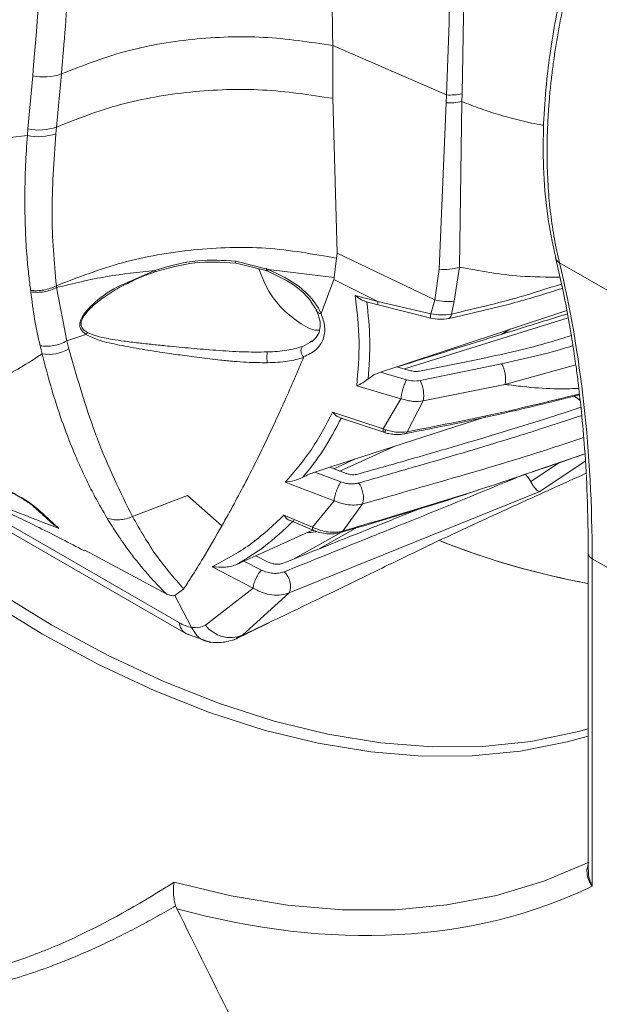
# Model space of a CAD drawing. Units: millimetres. Extents: x 12 to 408, y 5 to 292.
# Drawn here: x 367 to 377, y 128 to 147 of the extents above; entities that cross this region are included whole.
import ezdxf

# ---------------------------------------------------------------- set-up
doc = ezdxf.new("R2010")
doc.units = ezdxf.units.MM

msp = doc.modelspace()

# ---------------------------------------------------------------- linework, layer by layer
at = {"color": 7, "linetype": 'Continuous', "lineweight": 15}
for p, q in [((374.6024, 145.5157), (372.4522, 146.4513)), ((372.4522, 146.4513), (372.4575, 145.4521)), ((366.7756, 145.8794), (366.686, 144.8758)), ((367.3188, 145.9129), (367.2284, 144.9092)), ((372.5359, 142.5239), (372.4575, 145.452)), ((374.5958, 145.3666), (374.4679, 142.2188)), ((374.6024, 145.5157), (374.5958, 145.3666)), ((374.8532, 142.2544), (374.8961, 145.3903)), ((374.8961, 145.3903), (374.9001, 145.5402)), ((366.6746, 144.7502), (366.686, 144.8758)), ((367.2284, 144.9092), (367.2164, 144.783)), ((372.4767, 142.061), (372.5268, 142.4261)), ((372.5359, 142.5239), (372.5268, 142.4261)), ((374.3831, 141.6361), (372.5359, 142.5239)), ((369.0862, 142.196), (368.5234, 141.9456)), ((370.6022, 142.3356), (371.2102, 142.1862)), ((371.2369, 142.2104), (370.6189, 142.3701)), ((372.4767, 142.061), (371.2369, 142.2104)), ((374.4679, 142.2188), (374.3831, 141.6361)), ((374.8532, 142.2544), (374.7531, 141.6121)), ((377.9766, 141.6263), (376.7411, 142.3395)), ((372.2323, 141.3787), (372.4759, 142.02)), ((372.4767, 142.061), (372.4759, 142.02)), ((373.3089, 141.6057), (372.4759, 142.02)), ((367.2236, 141.9059), (367.2266, 141.869)), ((367.2265, 141.869), (367.4195, 140.8616)), ((366.7406, 141.7878), (366.7369, 141.8173)), ((373.3089, 141.6057), (372.8798, 141.7207)), ((374.3831, 141.6361), (374.3087, 141.3756)), ((373.0939, 141.6017), (373.3115, 141.5425)), ((374.3087, 141.3756), (373.3089, 141.6057)), ((373.3108, 141.5427), (374.3097, 141.2902)), ((374.6991, 141.3695), (374.7531, 141.6121)), ((373.6652, 140.373), (376.8807, 141.4384)), ((375.8204, 141.0871), (375.6404, 140.9831)), ((367.7819, 140.984), (367.4195, 140.8616)), ((366.9548, 140.6146), (366.9158, 140.768)), ((367.4195, 140.8616), (367.4587, 140.7097)), ((372.0175, 140.8326), (372.0657, 140.8598)), ((374.0962, 140.2883), (375.291, 140.5284)), ((373.3543, 140.27), (373.6652, 140.373)), ((373.6652, 140.373), (373.9259, 140.2972)), ((374.1052, 140.1108), (375.6485, 140.4285)), ((373.8463, 140.1244), (373.3543, 140.27)), ((372.9061, 140.0134), (373.7434, 139.7668)), ((374.1642, 139.7238), (375.7108, 140.0372)), ((373.7434, 139.7668), (373.409, 139.1941)), ((373.8595, 139.1411), (374.1642, 139.7238)), ((372.3971, 138.4687), (375.3514, 139.4222)), ((373.409, 139.1941), (372.4494, 139.5119)), ((372.5745, 139.4137), (372.6129, 139.4008)), ((372.6129, 139.4008), (373.4181, 139.1308)), ((363.7281, 138.7531), (369.6732, 135.321)), ((376.223, 138.383), (377.2235, 138.7214)), ((372.1143, 138.3783), (372.3971, 138.4687)), ((372.3971, 138.4687), (372.706, 138.3528)), ((372.8711, 138.6217), (372.4719, 138.4406)), ((372.6055, 138.191), (372.1143, 138.3783)), ((371.5549, 138.1901), (372.4779, 137.8368)), ((368.6633, 137.5351), (369.7048, 137.9345)), ((369.7048, 137.9345), (370.3571, 137.3615)), ((371.6281, 136.0904), (376.3682, 138.0113)), ((372.0721, 137.336), (372.4779, 137.8368)), ((372.6448, 137.2624), (373.0181, 137.7753)), ((366.8276, 137.6966), (367.183, 137.3732)), ((367.2692, 137.3111), (366.902, 137.6497)), ((372.0721, 137.336), (371.5304, 137.5624)), ((367.2692, 137.3111), (367.186, 137.377)), ((371.6359, 137.4653), (372.093, 137.2723)), ((370.9964, 136.794), (372.0723, 137.281)), ((372.6199, 137.2414), (371.6952, 136.725)), ((372.1931, 136.9241), (372.919, 137.3325)), ((369.3107, 136.0693), (367.7608, 136.9016)), ((370.7727, 136.6932), (370.9964, 136.794)), ((370.9964, 136.794), (371.2315, 136.6758)), ((377.288, 136.8411), (377.288, 130.849)), ((371.105, 136.5239), (370.7727, 136.6932)), ((373.4384, 136.5877), (373.5417, 136.6382)), ((383.5538, 133.1641), (377.3612, 136.739)), ((377.3612, 136.739), (377.3612, 130.5403)), ((370.1708, 136.587), (370.947, 136.1829)), ((369.6321, 136.1659), (369.4653, 136.0416)), ((370.0433, 135.4794), (370.947, 136.1829)), ((370.7453, 135.2903), (371.6281, 136.0904)), ((369.4653, 136.0416), (369.7829, 135.4392)), ((370.5765, 135.1984), (371.2424, 135.5268)), ((369.6732, 135.321), (370.1455, 135.1542))]:
    msp.add_line(p, q, dxfattribs=at)
at = {"color": 8, "linetype": 'Continuous', "lineweight": 15}
for p, q in [((373.8107, 140.3307), (376.908, 141.2951)), ((371.8837, 140.7571), (372.0175, 140.8326)), ((375.7108, 140.0372), (377.0511, 140.4052)), ((377.1337, 139.7348), (377.0272, 139.8157)), ((372.5896, 138.3965), (373.6168, 138.8624)), ((376.1983, 138.1999), (376.7446, 138.5594)), ((376.3682, 138.0113), (377.2311, 138.5831)), ((364.7191, 138.3138), (369.5504, 135.5248)), ((370.6285, 135.236), (370.7453, 135.2903))]:
    msp.add_line(p, q, dxfattribs=at)
at = {"color": 7, "linetype": 'Continuous', "lineweight": 15, "flags": 128}
for points in [[(369.0862, 142.196), (369.0892, 142.1878), (369.0917, 142.1809), (369.0939, 142.1755), (369.0955, 142.1715), (369.0966, 142.1691), (369.0973, 142.1682), (369.0974, 142.1689), (369.097, 142.1712)], [(369.6734, 135.3209), (369.6971, 135.3091), (369.7279, 135.2988)], [(369.4509, 130.6188), (370.5339, 130.3545), (371.5956, 130.1785), (372.6321, 130.0916), (373.6395, 130.0941), (374.6139, 130.1859), (375.5517, 130.3666), (376.4493, 130.6357), (377.3033, 130.9921)]]:
    msp.add_lwpolyline(points, dxfattribs=at)
at = {"color": 8, "linetype": 'Continuous', "lineweight": 15, "flags": 128}
for points in [[(361.0163, 139.9801), (361.7463, 139.2659), (362.7646, 138.3395), (363.7992, 137.4776), (364.8461, 136.6834), (365.9012, 135.9602), (366.9603, 135.3106), (368.0195, 134.7373), (369.0746, 134.2424), (370.1214, 133.8278), (371.156, 133.4953), (372.1744, 133.2459), (373.1725, 133.0809), (374.1465, 133.0006), (375.0926, 133.0056), (376.0072, 133.0957), (376.8866, 133.2706), (377.288, 133.3822)], [(377.288, 133.5157), (377.077, 133.4584), (376.1978, 133.2792), (375.2832, 133.1853), (374.3366, 133.1771), (373.3618, 133.2547), (372.3627, 133.4177), (371.3431, 133.6655), (370.307, 133.9972), (369.2585, 134.4114), (368.2017, 134.9065), (367.1408, 135.4806), (366.0799, 136.1315), (365.0231, 136.8565), (363.9746, 137.6528), (362.9386, 138.5173), (361.919, 139.4467), (361.7562, 139.6026)], [(372.0898, 137.2736), (372.0817, 137.2792), (372.0752, 137.2919), (372.072, 137.3111), (372.0721, 137.336)]]:
    msp.add_lwpolyline(points, dxfattribs=at)
at = {"color": 7, "linetype": 'Continuous', "lineweight": 15}
for centre, radius, start, end in [((366.9888, 146.8454), 0.9892, 257.55414, 289.48638), ((374.6632, 146.4282), 1.0638, 266.36857, 282.6451), ((374.6646, 146.5804), 1.0665, 266.65394, 282.75458), ((366.9, 145.8201), 0.9683, 257.2354, 289.82565), ((366.8895, 145.691), 0.9651, 257.13003, 289.79988), ((374.5668, 143.2522), 1.0381, 264.53494, 286.01535), ((374.6294, 142.5691), 0.965, 255.21367, 277.36314), ((367.0751, 141.3598), 0.7549, 260.83166, 300.54379), ((373.5755, 139.832), 0.5985, 349.58517, 27.75454), ((372.5653, 137.8936), 0.468, 345.36413, 36.39082), ((372.5947, 137.2944), 0.0594, 281.2414, 327.50186), ((379.996, 150.9554), 14.9347, 248.28937, 259.55308), ((379.9947, 150.9455), 14.9248, 248.43798, 259.48147), ((371.2855, 136.2219), 0.3669, 339.0098, 46.97672), ((370.5188, 135.847), 0.601, 217.70528, 292.13282)]:
    msp.add_arc(centre, radius, start, end, dxfattribs=at)
at = {"color": 8, "linetype": 'Continuous', "lineweight": 15}
for centre, radius, start, end in [((370.5602, 142.3726), 0.0588, 320.36947, 357.61477), ((373.3923, 141.5775), 0.0881, 161.2943, 203.44788), ((374.4527, 141.3249), 0.1526, 160.61213, 192.6147), ((374.6061, 141.3684), 0.093, 296.21654, 0.66587), ((377.4116, 136.8526), 0.1242, 185.95777, 246.09367), ((369.8211, 135.5491), 0.2718, 185.12966, 237.08889)]:
    msp.add_arc(centre, radius, start, end, dxfattribs=at)
at = {"color": 7, "linetype": 'Continuous', "lineweight": 15}
for points, knots in [([(367.6474, 167.6028), (367.6675, 166.3165), (367.7078, 163.7437), (367.624, 159.9714), (367.4857, 156.2802), (367.2904, 152.6923), (367.0553, 149.206), (366.8688, 146.9883), (366.7756, 145.8794)], [0, 0, 0, 0, 0.16659982, 0.33323518, 0.49987705, 0.66655703, 0.83326988, 1, 1, 1, 1]), ([(367.3188, 145.9129), (367.344, 146.2115), (367.3949, 146.8154), (367.4656, 147.7427), (367.5327, 148.6987), (367.5954, 149.6847), (367.6566, 150.7543), (367.7073, 151.7632), (367.7487, 152.7086), (367.7805, 153.533), (367.8084, 154.3717), (367.8321, 155.2195), (367.8513, 156.054), (367.8657, 156.8508), (367.877, 157.6789), (367.8841, 158.4588), (367.8875, 159.1764), (367.8884, 159.7123), (367.8881, 160.1867), (367.8871, 160.6396), (367.8851, 161.1037), (367.8825, 161.5519), (367.8777, 162.2162), (367.87, 163.0617), (367.8566, 164.2092), (367.8414, 165.367), (367.8251, 166.5394), (367.8171, 167.2676), (367.8134, 167.6087)], [0, 0, 0, 0, 0.04527, 0.09153234, 0.13878775, 0.18703633, 0.23628002, 0.29425451, 0.33211402, 0.37098648, 0.41087186, 0.44988832, 0.48919714, 0.52641371, 0.55947666, 0.60241628, 0.63238314, 0.65641341, 0.67450741, 0.69600224, 0.71697392, 0.73636041, 0.7555867, 0.80503996, 0.84792539, 0.90614486, 0.95602701, 1, 1, 1, 1]), ([(371.0227, 161.1793), (371.2421, 159.8994), (371.68, 157.346), (372.117, 153.6154), (372.4009, 149.9619), (372.435, 147.6256), (372.4522, 146.4513)], [0, 0, 0, 0, 0.249941, 0.4986309, 0.7479915, 1, 1, 1, 1]), ([(384.0654, 158.3809), (383.7654, 158.1858), (383.1859, 157.8091), (382.3879, 157.1415), (381.7225, 156.5098), (381.1954, 155.9514), (380.7533, 155.4431), (380.2073, 154.7675), (379.5484, 153.8561), (378.8205, 152.6833), (378.1703, 151.4522), (377.6122, 150.1895), (377.1647, 148.9439), (376.8845, 147.9442), (376.7086, 147.1572), (376.5845, 146.478), (376.4881, 145.7329), (376.4328, 144.9286), (376.433, 144.106), (376.4978, 143.2492), (376.6137, 142.7116), (376.6719, 142.4416)], [0, 0, 0, 0, 0.0647185, 0.1250059, 0.174726, 0.2138792, 0.2464357, 0.2793993, 0.3469094, 0.415339, 0.4837668, 0.5521979, 0.620216, 0.6835557, 0.7130955, 0.7485382, 0.7955352, 0.8383762, 0.8877306, 0.9436208, 1, 1, 1, 1]), ([(384.1915, 158.3751), (384.1559, 158.3529), (384.0849, 158.3087), (383.9787, 158.2403), (383.8731, 158.1707), (383.7682, 158.0997), (383.6639, 158.0276), (383.5603, 157.9541), (383.4574, 157.8796), (383.3552, 157.8039), (383.2538, 157.727), (383.1531, 157.6492), (383.0531, 157.5703), (382.954, 157.4905), (382.8556, 157.4097), (382.758, 157.328), (382.6613, 157.2454), (382.5653, 157.162), (382.4702, 157.0779), (382.376, 156.9929), (382.2826, 156.9073), (382.19, 156.821), (382.0984, 156.734), (382.0076, 156.6465), (381.9177, 156.5583), (381.8287, 156.4696), (381.7406, 156.3805), (381.6534, 156.2908), (381.5672, 156.2007), (381.4819, 156.1102), (381.3975, 156.0193), (381.314, 155.928), (381.2314, 155.8365), (381.1498, 155.7447), (381.0692, 155.6526), (380.9895, 155.5602), (380.9107, 155.4677), (380.8329, 155.375), (380.756, 155.2822), (380.6801, 155.1893), (380.6051, 155.0963), (380.5311, 155.0032), (380.458, 154.9101), (380.3859, 154.8169), (380.3147, 154.7238), (380.2445, 154.6307), (380.1752, 154.5377), (380.1069, 154.4448), (380.0395, 154.352), (379.973, 154.2593), (379.9075, 154.1668), (379.8429, 154.0744), (379.7793, 153.9823), (379.7166, 153.8903), (379.6548, 153.7986), (379.5939, 153.7072), (379.5339, 153.616), (379.4748, 153.5252), (379.4167, 153.4346), (379.3594, 153.3444), (379.3031, 153.2545), (379.2476, 153.165), (379.193, 153.0759), (379.1393, 152.9871), (379.0865, 152.8988), (379.0345, 152.8109), (378.9834, 152.7235), (378.9331, 152.6365), (378.8837, 152.55), (378.8351, 152.464), (378.7873, 152.3785), (378.7404, 152.2934), (378.6943, 152.209), (378.649, 152.125), (378.6045, 152.0416), (378.5608, 151.9588), (378.5178, 151.8765), (378.4757, 151.7949), (378.4343, 151.7138), (378.3937, 151.6333), (378.3539, 151.5534), (378.3148, 151.4742), (378.2764, 151.3956), (378.2388, 151.3176), (378.2018, 151.2403), (378.1656, 151.1636), (378.0941, 151.0103), (377.9893, 150.7797), (377.8554, 150.4709), (377.7274, 150.1614), (377.6055, 149.8517), (377.4898, 149.5421), (377.3803, 149.2327), (377.2772, 148.9239), (377.1803, 148.616), (377.0899, 148.3093), (377.006, 148.0039), (376.9285, 147.7002), (376.8575, 147.3984), (376.793, 147.0988), (376.7351, 146.8017), (376.6838, 146.5072), (376.639, 146.2156), (376.6008, 145.9272), (376.5691, 145.6421), (376.544, 145.3607), (376.5254, 145.0831), (376.5133, 144.8096), (376.5076, 144.5403), (376.5084, 144.2754), (376.5155, 144.0152), (376.529, 143.7598), (376.5488, 143.5094), (376.5749, 143.2642), (376.6071, 143.0243), (376.6455, 142.7901), (376.6895, 142.5612), (376.7239, 142.4133), (376.7411, 142.3395)], [0, 0, 0, 0, 0.00765128, 0.0152606, 0.02282795, 0.03035334, 0.03783678, 0.04527826, 0.05267779, 0.06003536, 0.06735096, 0.0746246, 0.08185626, 0.08904595, 0.09619365, 0.10329939, 0.11036315, 0.11738493, 0.12436474, 0.13130255, 0.13819835, 0.14505215, 0.15186391, 0.15863365, 0.16536133, 0.17204696, 0.17869053, 0.18529204, 0.19185147, 0.19836883, 0.20484412, 0.21127733, 0.21766845, 0.22401749, 0.23032443, 0.23658926, 0.24281197, 0.24899257, 0.25513103, 0.26122736, 0.26728155, 0.2732936, 0.2792635, 0.28519125, 0.29107686, 0.29692033, 0.30272167, 0.30848087, 0.31419794, 0.31987287, 0.32550567, 0.33109634, 0.33664488, 0.34215127, 0.34761554, 0.35303767, 0.35841766, 0.36375552, 0.36905126, 0.37430486, 0.37951635, 0.38468571, 0.38981295, 0.39489807, 0.39994107, 0.40494195, 0.4099007, 0.41481733, 0.41969182, 0.42452419, 0.42931443, 0.43406254, 0.43876851, 0.44343235, 0.44805405, 0.45263362, 0.45717106, 0.46166637, 0.46611954, 0.47053059, 0.47489951, 0.4792263, 0.48351096, 0.4877535, 0.49195391, 0.49611219, 0.50022835, 0.51685356, 0.53344516, 0.55000313, 0.56652751, 0.58301836, 0.59947565, 0.61589934, 0.63228938, 0.64864575, 0.66496853, 0.68125777, 0.69751348, 0.71373565, 0.72992429, 0.74607947, 0.76220117, 0.77828925, 0.79434352, 0.81036381, 0.82634995, 0.84230199, 0.85822041, 0.87410572, 0.88995844, 0.90577908, 0.92156816, 0.93732534, 0.95304893, 0.96873712, 0.98438807, 1, 1, 1, 1]), ([(366.6746, 144.7502), (366.0948, 144.6815), (364.9561, 144.5466), (363.3018, 144.539), (361.7383, 144.681), (360.2727, 144.9844), (358.9101, 145.4441), (357.656, 146.0588), (356.5158, 146.8263), (355.4936, 147.7434), (354.5923, 148.8064), (353.8184, 150.0136), (353.1617, 151.3554), (352.8409, 152.3328), (352.6776, 152.8305)], [0, 0, 0, 0, 0.0894271, 0.1756511, 0.2591948, 0.3406564, 0.4206919, 0.5, 0.5793081, 0.6593436, 0.7408052, 0.8243489, 0.9105729, 1, 1, 1, 1]), ([(374.7156, 151.0828), (374.7128, 150.1364), (374.7073, 148.2435), (374.6374, 146.4249), (374.6024, 145.5157)], [0, 0, 0, 0, 0.5000221, 1, 1, 1, 1]), ([(374.9001, 145.5402), (374.9129, 146.1902), (374.9303, 147.0704), (374.934, 147.9953), (374.9357, 149.1855), (374.921, 150.1595), (374.9068, 151.1045)], [0, 0, 0, 0, 0.3581333, 0.4849444, 0.5002058, 1, 1, 1, 1]), ([(372.4522, 146.4513), (372.0187, 146.5168), (371.1504, 146.648), (369.7881, 146.5956), (368.4638, 146.3667), (367.7033, 146.0653), (367.3188, 145.9129)], [0, 0, 0, 0, 0.24639105, 0.49350853, 0.74392044, 1, 1, 1, 1]), ([(372.4575, 145.452), (372.0168, 145.5183), (371.1334, 145.6514), (369.7472, 145.5988), (368.398, 145.368), (367.6211, 145.0633), (367.2284, 144.9092)], [0, 0, 0, 0, 0.2460109, 0.4931869, 0.7438206, 1, 1, 1, 1]), ([(366.6746, 144.7502), (366.6619, 144.5606), (366.6452, 144.3105), (366.6348, 144.0162), (366.6308, 143.864), (366.6277, 143.6874), (366.6266, 143.4625), (366.6297, 143.1942), (366.6382, 142.9325), (366.651, 142.6848), (366.6706, 142.4032), (366.6982, 142.11), (366.7251, 141.9061), (366.7369, 141.8174)], [0, 0, 0, 0, 0.177009, 0.2334819, 0.2826508, 0.3245072, 0.406244, 0.5053085, 0.5953061, 0.6761929, 0.7660362, 0.8981638, 1, 1, 1, 1]), ([(367.2164, 144.783), (367.1786, 144.2691), (367.1028, 143.2408), (367.1833, 142.3511), (367.2235, 141.906)], [0, 0, 0, 0, 0.4997463, 1, 1, 1, 1]), ([(372.5268, 142.4261), (372.0842, 142.5045), (371.1981, 142.6616), (369.8104, 142.6137), (368.4511, 142.378), (367.6334, 142.0635), (367.2236, 141.9059)], [0, 0, 0, 0, 0.248926, 0.4983191, 0.7485248, 1, 1, 1, 1]), ([(370.6189, 142.3701), (370.3772, 142.3856), (369.8576, 142.4188), (369.355, 142.2736), (369.0862, 142.196)], [0, 0, 0, 0, 0.4651995, 1, 1, 1, 1]), ([(376.6675, 142.4394), (376.7187, 142.2188), (376.8131, 141.8112), (376.9227, 141.2321), (377.0025, 140.7493), (377.059, 140.3581), (377.1103, 139.9609), (377.166, 139.4619), (377.2256, 138.7682), (377.2767, 137.88), (377.284, 137.2074), (377.288, 136.8401)], [0, 0, 0, 0, 0.12896286, 0.23820618, 0.32770932, 0.39746394, 0.4524116, 0.54279945, 0.66419103, 0.81659785, 1, 1, 1, 1]), ([(367.2266, 141.869), (367.5391, 141.9459), (368.1273, 142.0908), (368.7802, 142.1624), (369.0862, 142.196)], [0, 0, 0, 0, 0.531399, 1, 1, 1, 1]), ([(369.0866, 142.1688), (369.3367, 142.2386), (369.8351, 142.3778), (370.3493, 142.3493), (370.6055, 142.3351)], [0, 0, 0, 0, 0.50175464, 1, 1, 1, 1]), ([(371.0554, 142.2242), (371.1029, 142.1003), (371.2088, 141.8239), (371.5002, 141.4358), (371.735, 141.268), (371.8524, 141.1842)], [0, 0, 0, 0, 0.28891719, 0.64445859, 1, 1, 1, 1]), ([(371.2036, 142.2401), (371.2025, 142.2332), (371.2004, 142.2197), (371.2, 142.1998), (371.2044, 142.1851), (371.2151, 142.1863), (371.2266, 142.1964), (371.2335, 142.2057), (371.2369, 142.2104)], [0, 0, 0, 0, 0.1318656, 0.26101166, 0.5000039, 0.7389911, 0.86814433, 1, 1, 1, 1]), ([(372.2323, 141.3788), (372.2317, 141.3801), (372.2301, 141.3838), (372.2247, 141.3956), (372.2058, 141.4351), (372.1618, 141.5157), (372.0913, 141.6163), (372.0183, 141.7011), (371.9355, 141.7865), (371.7162, 141.985), (371.446, 142.1121), (371.2369, 142.2104)], [0, 0, 0, 0, 0.0039138, 0.0110052, 0.0346919, 0.1205528, 0.2488002, 0.3372266, 0.3852685, 0.5242484, 1, 1, 1, 1]), ([(376.7411, 142.3395), (376.9467, 141.49), (377.102, 140.5936), (377.3092, 138.7221), (377.3612, 137.7465), (377.3612, 136.739)], [0, 0, 0, 0, 0.5, 0.5, 1, 1, 1, 1]), ([(369.097, 142.1712), (368.9795, 142.1291), (368.7796, 142.0576), (368.5916, 141.9595), (368.5141, 141.9192)], [0, 0, 0, 0, 0.5881272, 1, 1, 1, 1]), ([(371.2088, 142.1866), (371.4171, 142.0887), (371.7288, 141.9421), (372.0258, 141.6485), (372.1143, 141.491), (372.1583, 141.4126)], [0, 0, 0, 0, 0.5022982, 0.7520498, 1, 1, 1, 1]), ([(367.2235, 141.9059), (367.1867, 141.8883), (367.1123, 141.8526), (366.9879, 141.8213), (366.8604, 141.8068), (366.7777, 141.8138), (366.7369, 141.8173)], [0, 0, 0, 0, 0.2473806, 0.4999869, 0.7525982, 1, 1, 1, 1]), ([(366.7406, 141.7878), (366.7814, 141.7837), (366.8638, 141.7754), (366.9911, 141.7879), (367.1152, 141.8174), (367.1897, 141.8519), (367.2265, 141.869)], [0, 0, 0, 0, 0.2473527, 0.4999147, 0.7525201, 1, 1, 1, 1]), ([(374.6343, 141.2824), (375.0608, 141.3776), (375.8016, 141.543), (376.5015, 141.7618), (376.7984, 141.8547)], [0, 0, 0, 0, 0.5756351, 1, 1, 1, 1]), ([(366.7406, 141.7878), (366.7624, 141.6134), (366.8066, 141.2585), (366.879, 140.9333), (366.9158, 140.768)], [0, 0, 0, 0, 0.4916793, 1, 1, 1, 1]), ([(372.8798, 141.7207), (372.9128, 141.4288), (372.9787, 140.845), (372.9303, 140.2906), (372.9061, 140.0134)], [0, 0, 0, 0, 0.4999105, 1, 1, 1, 1]), ([(372.8798, 141.7207), (372.9181, 141.6896), (372.9895, 141.6318), (373.0638, 141.6115), (373.0983, 141.6021)], [0, 0, 0, 0, 0.536239, 1, 1, 1, 1]), ([(372.1526, 141.4579), (372.1514, 141.4512), (372.149, 141.4372), (372.1538, 141.4251), (372.1562, 141.4188)], [0, 0, 0, 0, 0.4768698, 1, 1, 1, 1]), ([(373.0983, 141.6021), (373.1228, 141.3592), (373.173, 140.8619), (373.1418, 140.3854), (373.1258, 140.1417)], [0, 0, 0, 0, 0.4885088, 1, 1, 1, 1]), ([(371.8985, 140.5576), (371.9838, 140.5977), (372.1513, 140.6765), (372.2841, 140.8819), (372.3185, 141.1219), (372.2608, 141.2938), (372.2323, 141.3788)], [0, 0, 0, 0, 0.26181132, 0.51468857, 0.76040277, 1, 1, 1, 1]), ([(372.1534, 141.4236), (372.1754, 141.365), (372.2191, 141.2485), (372.2191, 141.0908), (372.1715, 140.9504), (372.0935, 140.8798), (372.0545, 140.8445)], [0, 0, 0, 0, 0.2528174, 0.5024842, 0.7508076, 1, 1, 1, 1]), ([(376.8931, 141.3735), (376.4875, 141.2471), (375.4143, 140.9126), (374.3407, 140.5786), (373.6728, 140.3708)], [0, 0, 0, 0, 0.3778994, 1, 1, 1, 1]), ([(374.3016, 141.2921), (374.3606, 141.2815), (374.4789, 141.2601), (374.5923, 141.277), (374.6492, 141.2854)], [0, 0, 0, 0, 0.4980936, 1, 1, 1, 1]), ([(374.6991, 141.3695), (374.6344, 141.3597), (374.5076, 141.3405), (374.3741, 141.3641), (374.3087, 141.3756)], [0, 0, 0, 0, 0.5102165, 1, 1, 1, 1]), ([(371.8524, 141.1842), (371.9762, 141.1149), (372.1011, 141.045), (372.1995, 141.0645), (372.2004, 141.0646)], [0, 0, 0, 0, 0.9909141, 1, 1, 1, 1]), ([(367.8113, 141.0196), (367.807, 141.0131), (367.7984, 141), (367.7874, 140.9893), (367.7819, 140.984)], [0, 0, 0, 0, 0.5022344, 1, 1, 1, 1]), ([(367.7819, 140.984), (367.855, 140.948), (368.0234, 140.8653), (368.3699, 140.7893), (368.7805, 140.7126), (369.1875, 140.6485), (369.5686, 140.5926), (369.9315, 140.5434), (370.2757, 140.5022), (370.5772, 140.4735), (370.8757, 140.451), (371.0856, 140.4487), (371.2173, 140.4472)], [0, 0, 0, 0, 0.0945135, 0.2173808, 0.3539384, 0.4856563, 0.5762607, 0.6735534, 0.7775856, 0.8423888, 0.9010793, 1, 1, 1, 1]), ([(367.8113, 141.0196), (367.8591, 140.9986), (367.955, 140.9564), (368.1189, 140.9191), (368.2986, 140.8861), (368.5134, 140.8544), (368.7687, 140.8229), (369.0451, 140.7924), (369.3747, 140.7588), (369.7686, 140.7212), (370.2439, 140.6809), (370.6521, 140.6561), (370.9806, 140.6472), (371.137, 140.6503), (371.2174, 140.6519)], [0, 0, 0, 0, 0.0621071, 0.1245863, 0.1794531, 0.2500315, 0.3380095, 0.4217593, 0.5013645, 0.6268446, 0.7519648, 0.8807689, 0.9386498, 1, 1, 1, 1]), ([(376.9654, 140.9628), (376.8318, 140.9199), (376.2933, 140.7473), (375.7211, 140.6223), (375.2911, 140.5284)], [0, 0, 0, 0, 0.24827578, 1, 1, 1, 1]), ([(367.4195, 140.8616), (367.3812, 140.8418), (367.3037, 140.8018), (367.1744, 140.7676), (367.0423, 140.7532), (366.9576, 140.7631), (366.9158, 140.768)], [0, 0, 0, 0, 0.2471542, 0.4999591, 0.7527837, 1, 1, 1, 1]), ([(367.4587, 140.7097), (367.6297, 140.1193), (367.9719, 138.938), (368.4328, 138.0028), (368.6633, 137.535)], [0, 0, 0, 0, 0.4998039, 1, 1, 1, 1]), ([(371.2174, 140.6519), (371.3433, 140.6583), (371.5879, 140.6707), (371.787, 140.7289), (371.8837, 140.7571)], [0, 0, 0, 0, 0.5147837, 1, 1, 1, 1]), ([(371.8985, 140.5576), (371.8929, 140.5641), (371.8815, 140.5773), (371.8678, 140.6021), (371.8577, 140.6287), (371.8519, 140.6563), (371.8504, 140.6845), (371.8543, 140.7127), (371.8647, 140.7395), (371.8772, 140.7511), (371.8837, 140.7571)], [0, 0, 0, 0, 0.1127878, 0.2288302, 0.3447748, 0.4573034, 0.5717997, 0.7019877, 0.8462487, 1, 1, 1, 1]), ([(366.9548, 140.6146), (366.6836, 140.4422), (366.1577, 140.1082), (365.5719, 139.8814), (365.2882, 139.7716)], [0, 0, 0, 0, 0.5158204, 1, 1, 1, 1]), ([(366.9548, 140.6146), (367.0072, 140.4105), (367.1115, 140.0043), (367.2991, 139.4176), (367.4825, 138.9273), (367.653, 138.5255), (367.8012, 138.2069), (367.9748, 137.865), (368.1068, 137.6382), (368.1813, 137.5103)], [0, 0, 0, 0, 0.1717493, 0.3418184, 0.525079, 0.6340141, 0.740041, 0.8533483, 1, 1, 1, 1]), ([(370.3571, 137.3616), (370.5089, 137.6373), (370.8115, 138.187), (371.1587, 138.8918), (371.4166, 139.4428), (371.5926, 139.8319), (371.7552, 140.2034), (371.8573, 140.4463), (371.8999, 140.5476)], [0, 0, 0, 0, 0.2813623, 0.5608326, 0.6709568, 0.789547, 0.9122272, 1, 1, 1, 1]), ([(371.2174, 140.6519), (371.2156, 140.6456), (371.2122, 140.633), (371.2086, 140.6072), (371.2065, 140.5793), (371.2059, 140.5512), (371.2066, 140.5232), (371.2087, 140.4954), (371.2122, 140.4685), (371.2156, 140.4544), (371.2173, 140.4472)], [0, 0, 0, 0, 0.1336363, 0.2651331, 0.3905759, 0.507069, 0.6183605, 0.7387814, 0.8671147, 1, 1, 1, 1]), ([(371.2173, 140.4472), (371.348, 140.4517), (371.5997, 140.4604), (371.8024, 140.5193), (371.8999, 140.5476)], [0, 0, 0, 0, 0.5188283, 1, 1, 1, 1]), ([(371.8985, 140.5576), (371.8991, 140.5569), (371.9003, 140.5554), (371.9012, 140.5518), (371.9004, 140.5494), (371.8999, 140.5476)], [0, 0, 0, 0, 0.1980352, 0.4202519, 1, 1, 1, 1]), ([(375.7108, 140.0372), (375.7139, 140.0471), (375.7203, 140.0678), (375.7246, 140.1114), (375.7238, 140.1644), (375.717, 140.224), (375.7046, 140.285), (375.6879, 140.3417), (375.6689, 140.3908), (375.6551, 140.4163), (375.6485, 140.4285)], [0, 0, 0, 0, 0.113079, 0.2357831, 0.3658732, 0.499999, 0.6341198, 0.764212, 0.886921, 1, 1, 1, 1]), ([(373.1258, 140.1417), (373.1609, 140.1682), (373.2338, 140.2232), (373.3132, 140.2541), (373.3543, 140.27)], [0, 0, 0, 0, 0.4817874, 1, 1, 1, 1]), ([(374.0962, 140.2883), (374.0708, 140.285), (374.0146, 140.2777), (373.9573, 140.2903), (373.9259, 140.2972)], [0, 0, 0, 0, 0.4520027, 1, 1, 1, 1]), ([(372.9061, 140.0134), (372.9442, 140.0288), (373.0154, 140.0575), (373.0908, 140.115), (373.1258, 140.1417)], [0, 0, 0, 0, 0.5357356, 1, 1, 1, 1]), ([(373.8463, 140.1244), (373.8358, 140.1015), (373.8196, 140.0659), (373.7976, 140.0032), (373.7813, 139.9509), (373.7669, 139.8975), (373.7554, 139.8471), (373.7473, 139.8024), (373.7447, 139.7784), (373.7434, 139.7668)], [0, 0, 0, 0, 0.23183576, 0.35936814, 0.49119684, 0.62425061, 0.75526625, 0.8812922, 1, 1, 1, 1]), ([(374.1052, 140.1108), (374.0624, 140.1053), (373.9767, 140.0945), (373.8899, 140.1144), (373.8463, 140.1244)], [0, 0, 0, 0, 0.4986045, 1, 1, 1, 1]), ([(373.8154, 139.1022), (374.448, 139.2282), (375.5686, 139.4513), (376.6565, 139.7225), (377.1303, 139.8406)], [0, 0, 0, 0, 0.5644327, 1, 1, 1, 1]), ([(377.1479, 139.6072), (377.1447, 139.6061), (376.8848, 139.5165), (376.3469, 139.3455), (375.5388, 139.0942), (374.7101, 138.8486), (373.8408, 138.5977), (373.2443, 138.4292), (372.9281, 138.3398)], [0, 0, 0, 0, 0.0023424, 0.1899803, 0.3865005, 0.5805457, 0.7775879, 1, 1, 1, 1]), ([(373.7434, 139.7668), (373.8205, 139.7446), (373.9622, 139.7037), (374.101, 139.7175), (374.1642, 139.7238)], [0, 0, 0, 0, 0.5440941, 1, 1, 1, 1]), ([(372.4494, 139.5119), (372.3234, 139.2703), (372.0712, 138.7869), (371.727, 138.3891), (371.5549, 138.1901)], [0, 0, 0, 0, 0.4999066, 1, 1, 1, 1]), ([(372.6169, 139.4051), (372.5067, 139.1948), (372.295, 138.7911), (372.0193, 138.4457), (371.8872, 138.2802)], [0, 0, 0, 0, 0.5206229, 1, 1, 1, 1]), ([(372.4494, 139.5119), (372.4773, 139.4794), (372.517, 139.4328), (372.5624, 139.4217), (372.576, 139.4184)], [0, 0, 0, 0, 0.6994836, 1, 1, 1, 1]), ([(373.409, 139.1941), (373.408, 139.1776), (373.406, 139.1435), (373.417, 139.1259), (373.4371, 139.1363), (373.4559, 139.1664), (373.465, 139.181)], [0, 0, 0, 0, 0.2420418, 0.5000003, 0.7579617, 1, 1, 1, 1]), ([(373.8595, 139.1411), (373.7885, 139.1341), (373.64, 139.1196), (373.4882, 139.1685), (373.409, 139.1941)], [0, 0, 0, 0, 0.4785718, 1, 1, 1, 1]), ([(373.4158, 139.1315), (373.4482, 139.122), (373.5134, 139.103), (373.6166, 139.0895), (373.7203, 139.0874), (373.7857, 139.0974), (373.8185, 139.1025)], [0, 0, 0, 0, 0.2472608, 0.49633209, 0.74727757, 1, 1, 1, 1]), ([(364.3496, 138.4709), (364.3686, 138.4628), (364.5021, 138.4063), (364.7453, 138.3029), (365.1158, 138.1439), (365.5775, 137.9428), (366.1865, 137.6688), (366.9394, 137.3137), (367.4698, 137.0352), (367.753, 136.8865)], [0, 0, 0, 0, 0.01684062, 0.11821902, 0.21325698, 0.34048335, 0.51567425, 0.74144862, 1, 1, 1, 1]), ([(371.5358, 136.4901), (371.972, 136.6665), (372.684, 136.9544), (373.4777, 137.2736), (373.8767, 137.4343), (374.6842, 137.7596), (375.4067, 138.0571), (376.0873, 138.3374)], [0, 0, 0, 0, 0.2871845, 0.4688382, 0.5218212, 0.549575, 1, 1, 1, 1]), ([(371.5549, 138.1901), (371.612, 138.1956), (371.7168, 138.2057), (371.834, 138.2569), (371.8872, 138.2802)], [0, 0, 0, 0, 0.545392, 1, 1, 1, 1]), ([(371.8872, 138.2802), (371.9269, 138.3003), (372.0027, 138.3388), (372.0783, 138.3655), (372.1143, 138.3783)], [0, 0, 0, 0, 0.523553, 1, 1, 1, 1]), ([(372.706, 138.3528), (372.7246, 138.3467), (372.7616, 138.3347), (372.8201, 138.3277), (372.877, 138.3282), (372.9111, 138.336), (372.9281, 138.3398)], [0, 0, 0, 0, 0.2597873, 0.515355, 0.7596153, 1, 1, 1, 1]), ([(373.5423, 136.6369), (373.7782, 136.7519), (374.2603, 136.9869), (374.9381, 137.3036), (375.5164, 137.5701), (375.9538, 137.7695), (376.3962, 137.9705), (376.8158, 138.1602), (377.1274, 138.302), (377.2438, 138.355)], [0, 0, 0, 0, 0.1919455, 0.3923091, 0.5477926, 0.6585351, 0.7445889, 0.9045447, 1, 1, 1, 1]), ([(376.0873, 138.3374), (376.1089, 138.3185), (376.1517, 138.2811), (376.1829, 138.2268), (376.1983, 138.1999)], [0, 0, 0, 0, 0.5037876, 1, 1, 1, 1]), ([(366.902, 137.6497), (366.8554, 137.6906), (366.7813, 137.7558), (366.6132, 137.8658), (366.4246, 137.9744), (366.2201, 138.072), (366.0426, 138.1416), (365.9677, 138.1658), (365.934, 138.1767)], [0, 0, 0, 0, 0.2565652, 0.4081997, 0.5755735, 0.8130978, 0.9160533, 1, 1, 1, 1]), ([(365.9465, 138.1668), (365.9829, 138.155), (366.0587, 138.1303), (366.1845, 138.0799), (366.3135, 138.0215), (366.488, 137.9329), (366.6935, 137.8099), (366.7825, 137.7346), (366.8291, 137.6951)], [0, 0, 0, 0, 0.0981825, 0.2047694, 0.3192488, 0.441371, 0.7069493, 1, 1, 1, 1]), ([(372.4779, 137.8368), (372.4789, 137.848), (372.4809, 137.8712), (372.4895, 137.9149), (372.5026, 137.9645), (372.5201, 138.0175), (372.5407, 138.0701), (372.5628, 138.118), (372.5847, 138.1594), (372.5987, 138.1807), (372.6055, 138.191)], [0, 0, 0, 0, 0.11551826, 0.23912893, 0.36873255, 0.5014363, 0.63392681, 0.76291458, 0.88560555, 1, 1, 1, 1]), ([(372.942, 138.1712), (372.9156, 138.1652), (372.8626, 138.153), (372.7754, 138.1528), (372.6876, 138.1639), (372.633, 138.1819), (372.6055, 138.191)], [0, 0, 0, 0, 0.2468104, 0.4971924, 0.746778, 1, 1, 1, 1]), ([(376.3682, 138.0113), (376.3568, 138.0128), (376.3353, 138.0155), (376.2898, 138.0574), (376.2492, 138.111), (376.2187, 138.1609), (376.205, 138.1872), (376.1983, 138.1999)], [0, 0, 0, 0, 0.2978014, 0.5612597, 0.7936108, 0.899876, 1, 1, 1, 1]), ([(372.6002, 137.2354), (373.3812, 137.4622), (374.275, 137.7218), (375.1389, 138.016), (375.2478, 138.053)], [0, 0, 0, 0, 0.8739617, 1, 1, 1, 1]), ([(372.4779, 137.8368), (372.5265, 137.8167), (372.6152, 137.7799), (372.7583, 137.7542), (372.8933, 137.7497), (372.9777, 137.767), (373.0181, 137.7753)], [0, 0, 0, 0, 0.2770711, 0.5061654, 0.7638845, 1, 1, 1, 1]), ([(368.1813, 137.5103), (368.219, 137.4989), (368.2952, 137.4757), (368.4195, 137.4716), (368.5448, 137.4887), (368.6241, 137.5197), (368.6633, 137.535)], [0, 0, 0, 0, 0.2484129, 0.5014426, 0.7537305, 1, 1, 1, 1]), ([(368.6633, 137.5351), (368.8097, 137.28), (369.1026, 136.7696), (369.4556, 136.3672), (369.6321, 136.1659)], [0, 0, 0, 0, 0.4997682, 1, 1, 1, 1]), ([(371.5304, 137.5624), (371.3222, 137.3659), (370.9054, 136.9726), (370.4158, 136.7156), (370.1708, 136.587)], [0, 0, 0, 0, 0.499604, 1, 1, 1, 1]), ([(374.1432, 137.7055), (374.0142, 137.6529), (373.7567, 137.548), (373.2546, 137.3484), (372.508, 137.0502), (371.8909, 136.8034), (371.5162, 136.6535)], [0, 0, 0, 0, 0.1480434, 0.2955052, 0.5722614, 1, 1, 1, 1]), ([(371.5304, 137.5624), (371.535, 137.5554), (371.5484, 137.5348), (371.5779, 137.5012), (371.6094, 137.4736), (371.6317, 137.4679), (371.6364, 137.4667)], [0, 0, 0, 0, 0.1536067, 0.4518975, 0.883994, 1, 1, 1, 1]), ([(368.1814, 137.5104), (368.2471, 137.4042), (368.3587, 137.2238), (368.5282, 136.9791), (368.6817, 136.7721), (368.8403, 136.5741), (368.9971, 136.3922), (369.1537, 136.223), (369.2589, 136.12), (369.3107, 136.0693)], [0, 0, 0, 0, 0.1905315, 0.3237761, 0.4687031, 0.6046386, 0.7407866, 0.8725664, 1, 1, 1, 1]), ([(369.6321, 136.1659), (369.6784, 136.2375), (369.802, 136.4286), (370.0463, 136.8209), (370.2387, 137.1556), (370.3571, 137.3615)], [0, 0, 0, 0, 0.1871658, 0.499934, 1, 1, 1, 1]), ([(371.7169, 137.4617), (371.5311, 137.2856), (371.1973, 136.9693), (370.816, 136.7373), (370.6469, 136.6344)], [0, 0, 0, 0, 0.55655, 1, 1, 1, 1]), ([(372.1534, 137.2529), (372.1413, 137.2499), (372.0845, 137.236), (372.0211, 137.2356), (371.9711, 137.2352)], [0, 0, 0, 0, 0.2125469, 1, 1, 1, 1]), ([(372.6448, 137.2624), (372.6015, 137.2529), (372.5132, 137.2335), (372.3666, 137.2399), (372.2148, 137.271), (372.1209, 137.3138), (372.0721, 137.336)], [0, 0, 0, 0, 0.2414679, 0.4925428, 0.7362523, 1, 1, 1, 1]), ([(372.0869, 137.2748), (372.1276, 137.2599), (372.2094, 137.2298), (372.3442, 137.2088), (372.4814, 137.2072), (372.5645, 137.2264), (372.6063, 137.2361)], [0, 0, 0, 0, 0.2446596, 0.492757, 0.7446488, 1, 1, 1, 1]), ([(370.1708, 136.587), (370.2524, 136.5792), (370.3674, 136.5681), (370.5367, 136.5921), (370.612, 136.621), (370.6469, 136.6344)], [0, 0, 0, 0, 0.5673408, 0.799901, 1, 1, 1, 1]), ([(370.6469, 136.6344), (370.6695, 136.6452), (370.7134, 136.6662), (370.7534, 136.6844), (370.7727, 136.6932)], [0, 0, 0, 0, 0.516479, 1, 1, 1, 1]), ([(371.2315, 136.6758), (371.2557, 136.6654), (371.3029, 136.6453), (371.3803, 136.633), (371.4543, 136.6338), (371.4958, 136.647), (371.5162, 136.6535)], [0, 0, 0, 0, 0.2719492, 0.5284027, 0.7676108, 1, 1, 1, 1]), ([(370.947, 136.1829), (370.9478, 136.1942), (370.9495, 136.2176), (370.9592, 136.2608), (370.9748, 136.3092), (370.9963, 136.3606), (371.022, 136.4109), (371.05, 136.4563), (371.0781, 136.495), (371.0963, 136.5145), (371.105, 136.5239)], [0, 0, 0, 0, 0.1155178, 0.23912474, 0.36872132, 0.50142669, 0.63391961, 0.76291134, 0.88560498, 1, 1, 1, 1]), ([(371.5358, 136.4901), (371.503, 136.4798), (371.4369, 136.4592), (371.3219, 136.4593), (371.2072, 136.4796), (371.1392, 136.5091), (371.105, 136.5239)], [0, 0, 0, 0, 0.2457674, 0.4940862, 0.7457147, 1, 1, 1, 1]), ([(369.3107, 136.0693), (369.3375, 136.0581), (369.3955, 136.0338), (369.4409, 136.0389), (369.4653, 136.0416)], [0, 0, 0, 0, 0.4627621, 1, 1, 1, 1]), ([(370.947, 136.1829), (371.0115, 136.1481), (371.1221, 136.0884), (371.3081, 136.0482), (371.4778, 136.0441), (371.5799, 136.0756), (371.6281, 136.0904)], [0, 0, 0, 0, 0.29921298, 0.51341359, 0.77052176, 1, 1, 1, 1]), ([(369.5504, 135.5248), (369.5874, 135.505), (369.6699, 135.4609), (369.7427, 135.4469), (369.7829, 135.4392)], [0, 0, 0, 0, 0.4484977, 1, 1, 1, 1]), ([(369.7829, 135.4392), (369.8307, 135.4344), (369.9298, 135.4245), (370.0046, 135.4607), (370.0433, 135.4794)], [0, 0, 0, 0, 0.481665, 1, 1, 1, 1]), ([(369.7829, 135.4392), (369.8134, 135.3853), (369.8763, 135.2743), (370.0056, 135.1776), (370.0992, 135.1683), (370.1363, 135.1646)], [0, 0, 0, 0, 0.3626704, 0.7476177, 1, 1, 1, 1]), ([(370.1104, 135.159), (370.2138, 135.1526), (370.4228, 135.1396), (370.6009, 135.215), (370.6908, 135.2531)], [0, 0, 0, 0, 0.4948603, 1, 1, 1, 1]), ([(362.3518, 129.1869), (362.5979, 129.045), (362.8641, 128.935), (363.4232, 128.7808), (363.7161, 128.7365), (364.3151, 128.706), (364.6212, 128.7199), (365.2374, 128.7957), (365.5472, 128.8574), (366.1654, 129.0195), (366.4737, 129.1198), (367.0853, 129.3508), (367.3888, 129.4817), (368.2899, 129.9121), (368.8779, 130.2482), (369.4509, 130.6188)], [0, 0, 0, 0, 0.125, 0.125, 0.25, 0.25, 0.375, 0.375, 0.5, 0.5, 0.625, 0.625, 0.75, 0.75, 1, 1, 1, 1]), ([(369.4509, 130.6188), (369.449, 130.6078), (369.4452, 130.5858), (369.4413, 130.551), (369.438, 130.5091), (369.4367, 130.4596), (369.4387, 130.4007), (369.4444, 130.3398), (369.4539, 130.2793), (369.4656, 130.2228), (369.4756, 130.1874), (369.4805, 130.1704)], [0, 0, 0, 0, 0.0822765, 0.1655303, 0.2496054, 0.3742828, 0.4994422, 0.6370005, 0.7665792, 0.8876719, 1, 1, 1, 1]), ([(369.4805, 130.1704), (369.4227, 130.1365), (369.3077, 130.0691), (369.135, 129.971), (368.9631, 129.8758), (368.792, 129.7836), (368.6217, 129.6943), (368.4523, 129.6081), (368.2838, 129.5249), (368.1162, 129.4448), (367.9496, 129.3676), (367.7839, 129.2934), (367.6192, 129.2223), (367.4556, 129.1543), (367.2931, 129.0894), (366.8271, 128.911), (366.1016, 128.6794), (365.2685, 128.5165), (364.6691, 128.4615), (364.2548, 128.4534), (363.8661, 128.4735), (363.4893, 128.5234), (363.1352, 128.6024), (362.8655, 128.6878), (362.667, 128.7645), (362.5213, 128.8281), (362.3769, 128.8984), (362.2831, 128.9508), (362.236, 128.9772)], [0, 0, 0, 0, 0.0243644, 0.0485187, 0.0724625, 0.0961957, 0.1197187, 0.1430318, 0.1661359, 0.1890318, 0.2117207, 0.2342029, 0.256477, 0.2785421, 0.3003978, 0.3220442, 0.4660709, 0.5892606, 0.6519988, 0.7053612, 0.7563847, 0.8110162, 0.862739, 0.9085563, 0.9309531, 0.9536607, 0.9766767, 1, 1, 1, 1]), ([(369.4805, 130.1704), (369.4836, 130.1608), (369.49, 130.1413), (369.4987, 130.1227), (369.5032, 130.1133)], [0, 0, 0, 0, 0.493807, 1, 1, 1, 1]), ([(374.0084, 121.4387), (373.2078, 122.8623), (372.44, 124.301), (371.321, 126.4742), (370.9537, 127.2006), (370.2254, 128.6559), (369.8646, 129.3847), (369.5032, 130.1133)], [0, 0, 0, 0, 0.5, 0.5, 0.75, 0.75, 1, 1, 1, 1]), ([(375.792, 119.1827), (375.7113, 119.1697), (375.1918, 119.0859), (374.1362, 118.9797), (372.554, 118.8833), (370.7358, 118.8881), (368.9014, 119.0153), (367.1087, 119.2602), (365.7732, 119.5306), (364.7548, 119.7895), (364.0584, 119.9891), (363.3616, 120.2134), (362.6671, 120.4631), (361.4853, 120.937), (359.9661, 121.6947), (358.3472, 122.7981), (357.1092, 123.9443), (356.22, 125.0893), (355.6292, 126.1984), (355.3098, 127.2454), (355.1838, 127.9737), (355.2005, 128.3487), (355.2028, 128.4011)], [0, 0, 0, 0, 0.0083715, 0.053904, 0.106944, 0.167489, 0.2355363, 0.2915117, 0.3517084, 0.3769803, 0.4029284, 0.4295527, 0.4568531, 0.4848296, 0.573611, 0.6569025, 0.7347021, 0.8070078, 0.873818, 0.9351309, 0.990945, 1, 1, 1, 1])]:
    msp.add_open_spline(points, degree=3, knots=knots, dxfattribs=at)
at = {"color": 8, "linetype": 'Continuous', "lineweight": 15}
for points, knots in [([(376.4433, 144.9421), (376.4363, 144.9432), (376.2905, 144.9649), (376.0144, 145.0284), (375.622, 145.1318), (375.2507, 145.2517), (375.0124, 145.3448), (374.8961, 145.3903)], [0, 0, 0, 0, 0.0133105, 0.276608, 0.5287998, 0.7699282, 1, 1, 1, 1]), ([(376.741, 142.3396), (376.7208, 142.3541), (376.6827, 142.3815), (376.6742, 142.4221), (376.6702, 142.4411)], [0, 0, 0, 0, 0.5317911, 1, 1, 1, 1]), ([(376.751, 142.0667), (376.5005, 142.0679), (375.8631, 142.0709), (375.2346, 142.1851), (374.8532, 142.2544)], [0, 0, 0, 0, 0.3930375, 1, 1, 1, 1]), ([(368.5234, 141.9456), (368.4748, 141.925), (368.2434, 141.827), (367.9747, 141.6219), (367.7602, 141.3986), (367.6926, 141.2845), (367.6662, 141.2065), (367.6637, 141.141), (367.6908, 141.0559), (367.744, 141.0139), (367.7819, 140.984)], [0, 0, 0, 0, 0.0960262, 0.4564045, 0.6045396, 0.6798948, 0.7316188, 0.7971061, 0.8556166, 1, 1, 1, 1]), ([(368.5141, 141.9192), (368.4802, 141.9027), (368.3383, 141.8339), (368.1646, 141.7201), (367.9967, 141.5939), (367.8945, 141.5057), (367.8042, 141.4141), (367.7291, 141.3143), (367.6864, 141.2123), (367.6945, 141.1283), (367.7394, 141.0646), (367.7859, 141.0355), (367.8113, 141.0196)], [0, 0, 0, 0, 0.0725331, 0.3038151, 0.3986896, 0.4803895, 0.5679397, 0.6545676, 0.7401002, 0.8256541, 0.9048525, 1, 1, 1, 1]), ([(376.78, 141.9372), (376.5203, 141.8537), (375.848, 141.6375), (375.1361, 141.4714), (374.6991, 141.3695)], [0, 0, 0, 0, 0.38616493, 1, 1, 1, 1]), ([(372.1562, 141.4188), (372.1566, 141.4176), (372.1591, 141.4075), (372.1699, 141.3984), (372.187, 141.3877), (372.205, 141.3807), (372.2232, 141.3794), (372.2323, 141.3788)], [0, 0, 0, 0, 0.0470711, 0.3923972, 0.4849196, 0.7399984, 1, 1, 1, 1]), ([(375.6485, 140.4285), (376.0855, 140.5248), (376.5442, 140.6258), (376.9768, 140.7632), (376.9973, 140.7697)], [0, 0, 0, 0, 0.95274816, 1, 1, 1, 1]), ([(377.1085, 139.9607), (376.9516, 139.9566), (376.5978, 139.9474), (376.1325, 139.9846), (375.8242, 140.023), (375.7108, 140.0372)], [0, 0, 0, 0, 0.33503163, 0.75533603, 1, 1, 1, 1]), ([(377.1117, 139.8547), (376.6661, 139.7447), (375.5987, 139.4811), (374.4997, 139.2662), (373.8595, 139.1411)], [0, 0, 0, 0, 0.4175223, 1, 1, 1, 1]), ([(372.942, 138.1712), (373.2524, 138.2601), (373.8372, 138.4276), (374.6968, 138.6777), (375.5355, 138.9283), (376.3606, 139.1831), (376.9051, 139.3628), (377.1638, 139.4482)], [0, 0, 0, 0, 0.2183904, 0.4114915, 0.6064326, 0.8129431, 1, 1, 1, 1]), ([(373.0181, 137.7753), (373.6718, 137.9619), (374.9243, 138.3193), (376.324, 138.7334), (377.0508, 138.9842), (377.1995, 139.0355)], [0, 0, 0, 0, 0.4647363, 0.8904179, 1, 1, 1, 1]), ([(373.8149, 139.1048), (373.8226, 139.1053), (373.8405, 139.1063), (373.8527, 139.1285), (373.8595, 139.1411)], [0, 0, 0, 0, 0.4331828, 1, 1, 1, 1]), ([(377.2234, 138.7229), (376.5812, 138.4996), (375.0828, 137.9785), (373.5314, 137.5228), (372.6448, 137.2624)], [0, 0, 0, 0, 0.4285445, 1, 1, 1, 1]), ([(364.5533, 138.3958), (364.9025, 138.2519), (365.7996, 137.8822), (366.712, 137.5276), (367.2692, 137.3111)], [0, 0, 0, 0, 0.3893064, 1, 1, 1, 1]), ([(366.902, 137.6497), (366.8876, 137.6557), (366.8593, 137.6675), (366.8374, 137.6883), (366.8266, 137.6985)], [0, 0, 0, 0, 0.5094051, 1, 1, 1, 1]), ([(370.7453, 135.2903), (370.8737, 135.3513), (371.1747, 135.4942), (371.6917, 135.7413), (372.3212, 136.0441), (372.918, 136.3333), (373.2986, 136.5194), (373.4384, 136.5877)], [0, 0, 0, 0, 0.1429017, 0.3347594, 0.5756655, 0.844154, 1, 1, 1, 1]), ([(377.288, 130.9493), (377.2815, 130.9332), (377.2611, 130.8823), (377.2595, 130.7855), (377.2861, 130.6609), (377.3353, 130.582), (377.3612, 130.5403)], [0, 0, 0, 0, 0.1203138, 0.3789865, 0.6720346, 1, 1, 1, 1]), ([(377.3612, 130.5403), (377.3283, 130.6213), (377.2874, 130.7219), (377.2909, 130.8282), (377.2915, 130.849)], [0, 0, 0, 0, 0.8044851, 1, 1, 1, 1])]:
    msp.add_open_spline(points, degree=3, knots=knots, dxfattribs=at)
at = {"color": 7, "linetype": 'Continuous', "lineweight": 15}
msp.add_open_spline([(377.3612, 130.5403), (375.13, 129.4613), (372.4328, 129.3147), (369.5032, 130.1133)], degree=3, dxfattribs=at)

doc.saveas('drawing.dxf')
